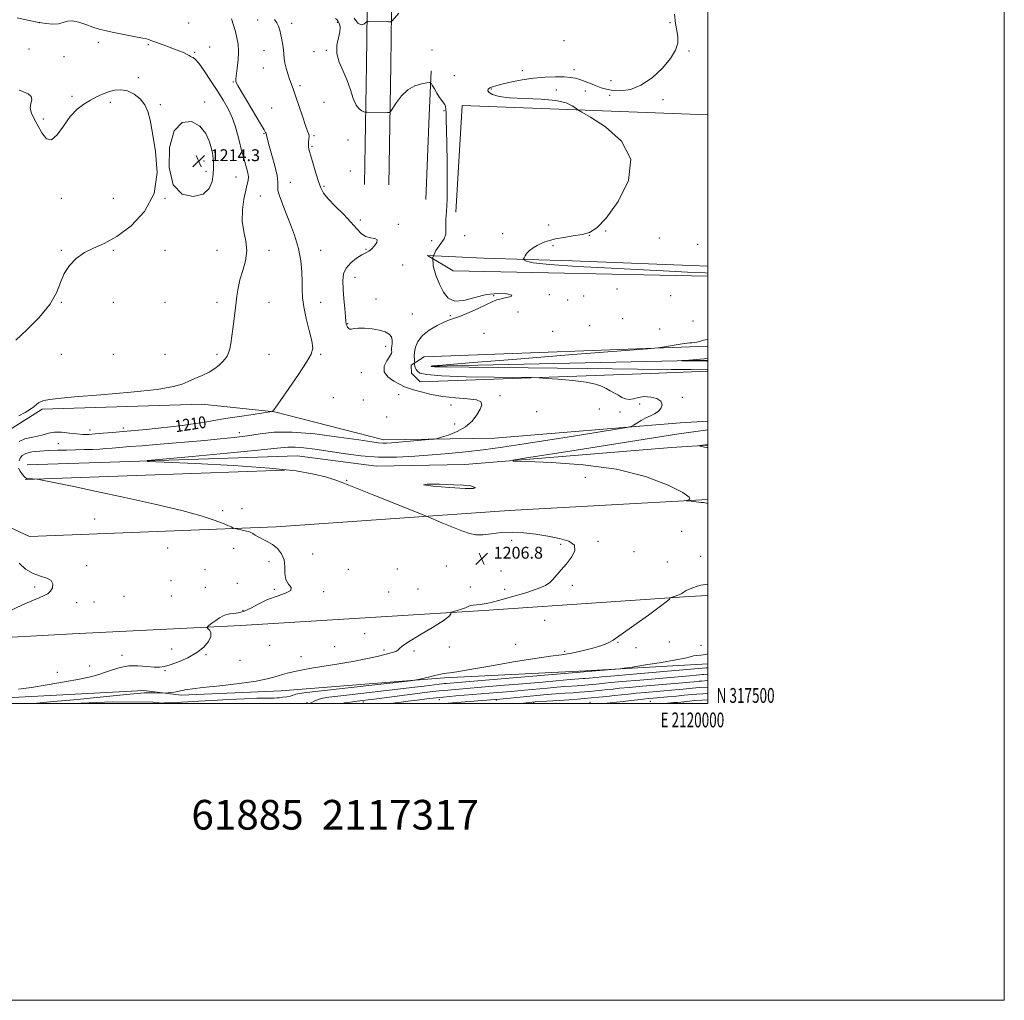
# Model space of a CAD drawing. Extents: x 2117300 to 2120200, y 317300 to 320200.
# Drawn here: x 2119536 to 2120200, y 317300 to 317961 of the extents above; entities that cross this region are included whole.
import ezdxf
from ezdxf.enums import TextEntityAlignment as Align

# ---------------------------------------------------------------- set-up
doc = ezdxf.new("R2010")
doc.units = 0
doc.header["$MEASUREMENT"] = 0
for name, color, linetype, lineweight in [('DTM HARD BREAKLINE', 7, 'Continuous', 0), ('DTM SPOT ELEVATION', 2, 'Continuous', 13), ('GRID LINE', 7, 'Continuous', 0), ('GRID TEXT', 7, 'Continuous', 0), ('INDEX CONTOUR', 41, 'Continuous', 13), ('INDEX CONTOUR LABEL', 244, 'Continuous', 0), ('INTERMEDIATE CONTOUR', 44, 'Continuous', 0), ('SPOT ELEVATION', 7, 'Continuous', 0), ('TEXT 20', 7, 'Continuous', 0)]:
    doc.layers.add(name, color=color, linetype=linetype, lineweight=lineweight)
doc.styles.add('Style-ITALICS', font='ITALICS.shx')
doc.styles.add('Style-WORKING', font='WORKING.shx')

# ---------------------------------------------------------------- blocks, each defined once
blk = doc.blocks.new('SPOT')
at = {"layer": 'SPOT ELEVATION'}
for p, q in [((-3.90999999968335, -3.909999999974389), (3.820000000298023, 3.809999999997672)), ((-1.649999999906868, 3.770000000018626), (1.720000000204891, -3.929999999993015))]:
    blk.add_line(p, q, dxfattribs=at)

msp = doc.modelspace()

# ---------------------------------------------------------------- linework, layer by layer
at = {"layer": 'DTM HARD BREAKLINE', "extrusion": (0.9766020658091474, -0.03501277617547404, 0.2121850856252438), "elevation": 2059338.627709124, "flags": 128}
msp.add_lwpolyline([(393585.5807629131, -445906.8565507525), (393642.1682618791, -445907.0100459146), (393672.442947466, -445909.0157160324)], dxfattribs=at)
at = {"layer": 'DTM HARD BREAKLINE', "extrusion": (0.006103942482301958, 0.01286799835793455, 0.9998985731085094), "elevation": 18234.44173002389, "flags": 128}
msp.add_lwpolyline([(2119783.384413264, 317622.9171784392), (2119787.520135538, 317694.7831286609), (2119953.152732708, 317688.5586132952)], dxfattribs=at)
at = {"layer": 'DTM HARD BREAKLINE', "extrusion": (0.01143897785620349, 0.0002560708315374219, 0.9999345399641593), "elevation": 25533.70616712483, "flags": 128}
msp.add_lwpolyline([(2119847.546976429, 317725.0179796052), (2119661.434787417, 317720.8519794687)], dxfattribs=at)
at = {"layer": 'DTM HARD BREAKLINE', "extrusion": (0.01028889296147373, 0.0003786925114039847, 0.999946996232105), "elevation": 23136.03655159642, "flags": 128}
msp.add_lwpolyline([(2119415.218464151, 317642.2313324366), (2119589.927736928, 317648.6613328977)], dxfattribs=at)
at = {"layer": 'DTM HARD BREAKLINE', "extrusion": (0.02245271569936663, -0.2437756897938164, 0.9695717037038944), "elevation": -28639.99769586461, "flags": 128}
msp.add_lwpolyline([(2139758.353577674, 118353.5677582026), (2139784.538875369, 118352.3749842817), (2139811.979572006, 118349.3928100798), (2139820.446761089, 118347.669246073)], dxfattribs=at)
at = {"layer": 'DTM HARD BREAKLINE'}
for points in [[(2120000, 318814.535, 1189.303), (2119976.59, 318783.34, 1188), (2119934.01, 318726.62, 1185.98), (2119883.12, 318660.01, 1185.62), (2119835.56, 318595.73, 1185.25), (2119803.17, 318544.5, 1186.33), (2119799.63, 318521.79, 1186.42), (2119798.44, 318506.7, 1186.72), (2119798.87, 318474.5, 1187.09), (2119795.48, 318435.82, 1188.43), (2119794.41, 318394.88, 1190.42), (2119793.19, 318315.4, 1193.7), (2119791.58, 318207.02, 1198.43), (2119789.66, 318115.07, 1200.6), (2119787.47, 318020.49, 1201.95), (2119786.25, 317930.5, 1204.98), (2119785, 317849.7, 1207.55)], [(2119779.09, 318436.25, 1188.43), (2119778.01, 318395.22, 1190.42), (2119776.79, 318315.65, 1193.7), (2119775.18, 318207.31, 1198.43), (2119773.26, 318115.43, 1200.6), (2119771.07, 318020.79, 1201.95), (2119769.85, 317930.74, 1204.98), (2119768.6, 317849.95, 1207.55)], [(2120000, 317794.88, 1202.834), (2119908.69, 317798.56, 1203.12), (2119848.71, 317800.25, 1204.72), (2119811.08, 317802.13, 1206), (2119828.38, 317791.69, 1205.55), (2119999.81, 317788.11, 1204.53), (2120000, 317788.101, 1204.527)], [(2120000, 317724.087, 1204.35), (2119961.42, 317722.55, 1204.9), (2119806.01, 317716.81, 1207.13), (2119800.23, 317722.85, 1206.68), (2119800.12, 317728.11, 1206.35), (2119808.78, 317733.84, 1205.07), (2120000, 317741.023, 1203.775)], [(2120000, 317690.308, 1205.141), (2119981.32, 317689.28, 1205.48), (2119856.26, 317678.97, 1207.44), (2119781.55, 317677.9, 1208.5), (2119707.91, 317696.74, 1209.95), (2119658.96, 317701.92, 1211.54), (2119551.12, 317698.48, 1211.73), (2119530.93, 317685.76, 1211.56), (2119519.23, 317670.89, 1211.65), (2119517.29, 317662.17, 1211.6), (2119518.37, 317650.76, 1211.21), (2119521.61, 317627.69, 1210.65), (2119529.1, 317618.99, 1210.54), (2119542.76, 317612.58, 1209.26), (2119708.92, 317619.18, 1207.74), (2119866.19, 317630.14, 1205.05), (2120000, 317637.636, 1203.871)], [(2120000, 317674.227, 1201.901), (2119975.49, 317672.54, 1202.29), (2119836.18, 317661.21, 1204.44), (2119776.58, 317660.04, 1205.09), (2119723.06, 317667.07, 1204.83), (2119596.81, 317662.7, 1206.22), (2119541.14, 317661.02, 1206.11)], [(2120000, 317572.929, 1203.688), (2119987.56, 317572.2, 1203.82), (2119848.94, 317562.83, 1205.73), (2119685.11, 317552.67, 1207.7), (2119571.54, 317546.94, 1209.18), (2119441.51, 317539.8, 1210.46), (2119330.06, 317530.95, 1211.43), (2119193.05, 317525.27, 1213.6), (2119042.38, 317515.71, 1214.51), (2118913.18, 317506.58, 1214.73), (2118814.254, 317500, 1215.133)], [(2120000, 317526.747, 1201.231), (2119917.52, 317522.19, 1202.32), (2119822.58, 317517.39, 1203.73), (2119712.44, 317508.51, 1205.27), (2119644.93, 317505.76, 1205.7), (2119619.81, 317508.92, 1206.44), (2119527.05, 317503.84, 1207.53), (2119476.37, 317500, 1208.17)]]:
    msp.add_polyline3d(points, dxfattribs=at)
at = {"layer": 'DTM SPOT ELEVATION'}
for p in [(2119549.45, 317958.94, 1212), (2119650.01, 317958.92, 1210.2), (2119696.62, 317960.89, 1208.7), (2119719.39, 317958.54, 1207.5), (2119750.14, 317959.23, 1206.2), (2119974.67, 317959.04, 1204.1), (2119589.02, 317945.75, 1212.7), (2119622.72, 317944.1, 1212.3), (2119903.03, 317946.92, 1204.6), (2119542.29, 317941.26, 1213.1), (2119654.02, 317938.95, 1211.8), (2119664.25, 317942.72, 1211.5), (2119700.77, 317940.15, 1208.8), (2119734.46, 317939.4, 1206.8), (2119742.71, 317940.42, 1206.2), (2119813.98, 317940.55, 1204.8), (2119987.4, 317939.99, 1203.9), (2119565.84, 317936.23, 1212.5), (2119700.37, 317928.59, 1208.8), (2119874.98, 317926.74, 1204.3), (2119909.8, 317927.3, 1204.3), (2119616.07, 317921.89, 1213.8), (2119680.06, 317918.99, 1210.1), (2119829.05, 317923.36, 1205.1), (2119934.73, 317919.93, 1204.5), (2119725.03, 317916.55, 1207.7), (2119854.11, 317914.34, 1203.9), (2119897.98, 317913.56, 1203.4), (2119917.38, 317913.06, 1203.58), (2119571.3, 317909.37, 1213.7), (2119597.16, 317905.34, 1214.3), (2119660.74, 317905.64, 1213.8), (2119741.23, 317905.4, 1207.4), (2119933.88, 317910.01, 1203.8), (2119969.95, 317907.24, 1203.6), (2119630.85, 317903.67, 1213.9), (2119705.85, 317901.42, 1209.1), (2119822.07, 317899.61, 1206.2), (2119551.9, 317894.07, 1213.8), (2119700.87, 317884.27, 1210.1), (2119734.53, 317882.78, 1207.8), (2119757.52, 317879.93, 1206.7), (2119667.59, 317871.85, 1213.9), (2119733.24, 317875.77, 1207.8), (2119660.37, 317865.76, 1214.4), (2119661.77, 317858.84, 1214.4), (2119759.03, 317859.13, 1206.9), (2119681.99, 317855.03, 1212.9), (2119718.53, 317851.45, 1209.3), (2119741.33, 317848.75, 1207.8), (2119564.1, 317840.52, 1214.3), (2119599.1, 317840.52, 1214.38), (2119634.1, 317840.52, 1214), (2119698.22, 317842.2, 1210.8), (2119765.67, 317826.01, 1207.8), (2119791.37, 317823.05, 1207.9), (2119892.76, 317822.75, 1204.9), (2119931.16, 317818.68, 1203.9), (2119813.74, 317812.1, 1206.7), (2119836.09, 317815.4, 1205.3), (2119861.74, 317816.86, 1205.4), (2119920.09, 317815.78, 1203.9), (2119967.33, 317813.99, 1203.8), (2119564.1, 317805.52, 1214.05), (2119599.1, 317805.52, 1213.93), (2119634.1, 317805.52, 1213.59), (2119669.1, 317805.52, 1213.23), (2119704.1, 317805.52, 1211.36), (2119739.1, 317805.52, 1209.18), (2119769.64, 317806.21, 1208.1), (2119895.56, 317808.82, 1203.6), (2119993.26, 317809.66, 1202.92), (2119794.24, 317795.79, 1207.3), (2119762.23, 317787.44, 1207.3), (2119938.82, 317779.51, 1205.5), (2119776.36, 317772.85, 1207.1), (2119855.76, 317774.95, 1206.1), (2119893.16, 317775.66, 1205.9), (2119905.45, 317771.98, 1205.7), (2119916.45, 317774.74, 1205.6), (2119974.96, 317774.93, 1205.3), (2119564.1, 317770.52, 1213.93), (2119599.1, 317770.52, 1213.56), (2119634.1, 317770.52, 1213.49), (2119669.1, 317770.52, 1212.43), (2119704.1, 317770.52, 1211.29), (2119739.1, 317770.52, 1209.25), (2119800.92, 317762.55, 1206.9), (2119826.43, 317761.49, 1206.1), (2119872.17, 317764, 1205.57), (2119942.75, 317759.55, 1204.9), (2119757.31, 317756.18, 1207.9), (2119920.37, 317754.87, 1205.2), (2119967.57, 317752.49, 1204.8), (2119990.11, 317757.91, 1204.7), (2119849.23, 317749.59, 1205.5), (2119895.47, 317750.97, 1205.2), (2119782.74, 317740.94, 1208.5), (2119564.1, 317735.52, 1213.41), (2119599.1, 317735.52, 1213.07), (2119634.1, 317735.52, 1212.56), (2119669.1, 317735.52, 1212.27), (2119704.1, 317735.52, 1211.12), (2119739.1, 317735.52, 1209.8), (2119766.39, 317723.18, 1208.6), (2119747.62, 317706.22, 1209.7), (2119791.7, 317708.25, 1208.8), (2119860.03, 317707.63, 1207.8), (2119982.85, 317706.44, 1205.68), (2119767.66, 317704.71, 1208.8), (2119826.88, 317701.32, 1208.4), (2119927.02, 317698.64, 1206.68), (2119954.05, 317701.91, 1206.5), (2119783.56, 317693.18, 1208.8), (2119884.58, 317696.85, 1207.71), (2119940.93, 317696.65, 1206.4), (2119605.83, 317685.77, 1210.4), (2119652.97, 317684.99, 1209.6), (2119829.43, 317688.48, 1208.3), (2119583.38, 317684.48, 1210.6), (2119684.19, 317682.6, 1208.6), (2119562.18, 317675.24, 1208.9), (2119917.5, 317652.44, 1205.36), (2119756.58, 317650.49, 1205.9), (2119842.97, 317645.63, 1206.14), (2119672.91, 317630.16, 1207.8), (2119685.97, 317631.4, 1207.8), (2119586.53, 317624.43, 1208.7), (2119982.52, 317616.18, 1205.1), (2119867.88, 317610.15, 1206.5), (2119900.77, 317607.32, 1206.3), (2119925.95, 317609.41, 1205.8), (2119635.85, 317604.87, 1208.9), (2119680.28, 317604.75, 1208.3), (2119733.6, 317600.91, 1207.6), (2119950.37, 317602.43, 1205.7), (2119995.3, 317599.38, 1204.7), (2119581.28, 317592.89, 1209.7), (2119704.07, 317595.68, 1208.3), (2119823.66, 317592.79, 1207.1), (2119972.68, 317595.37, 1204.9), (2119661.07, 317590.21, 1208.7), (2119757.67, 317590.43, 1207.9), (2119790.65, 317590.76, 1207.5), (2119860.55, 317589.43, 1206.7), (2119638.05, 317582.87, 1209.4), (2119682.87, 317581.16, 1208.4), (2119908.6, 317579.66, 1205.7), (2119546.04, 317578.65, 1210.2), (2119606.32, 317572.39, 1209.2), (2119638.31, 317572.49, 1208.73), (2119661.28, 317578.41, 1208.6), (2119707.83, 317577.1, 1208.1), (2119740.96, 317575.41, 1207.9), (2119784.87, 317575.28, 1207.4), (2119804.54, 317577.25, 1206.9), (2119840.02, 317578.52, 1206.8), (2119863.01, 317577.06, 1206.5), (2119574.56, 317567.97, 1209.7), (2119586.24, 317568.46, 1209.6), (2119686.61, 317562.8, 1208.1), (2119890.09, 317556.08, 1205.2), (2119768.58, 317547.25, 1206.75), (2119704.58, 317539.25, 1207.4), (2119870.41, 317539.91, 1205.3), (2119939.44, 317541.27, 1203.9), (2119974.06, 317541.45, 1203.2), (2119995.47, 317539.25, 1202.9), (2119605.14, 317532.66, 1208.5), (2119638.42, 317536.77, 1208.5), (2119661.58, 317533.04, 1207.9), (2119748.44, 317538.36, 1206.7), (2119781.77, 317536.12, 1206.3), (2119801.84, 317535.41, 1205.7), (2119825.69, 317538.08, 1205.5), (2119903.6, 317535.34, 1204.4), (2119951.67, 317537.64, 1203.7), (2119684.51, 317529.26, 1207.4), (2119725.83, 317531.6, 1206.6), (2119561.52, 317521.14, 1208.8), (2119583.24, 317525.31, 1208.6), (2119633.92, 317522.32, 1207.9), (2119729.71, 317500.55, 1202.3), (2119767.79, 317501.18, 1199.6), (2119818.95, 317502.62, 1197.3), (2119857.48, 317502.45, 1195.8), (2119882.72, 317500.86, 1193.9), (2119920.61, 317500.97, 1192.8), (2119961.26, 317501.56, 1191.1), (2119983.97, 317500.18, 1189.5)]:
    msp.add_point(p, dxfattribs=at)
at = {"layer": 'GRID LINE', "flags": 128}
for points in [[(2117300, 317300), (2120200, 317300), (2120200, 320200), (2117300, 320200), (2117300, 317300)], [(2117500, 317500), (2120000, 317500), (2120000, 320000), (2117500, 320000), (2117500, 317500)]]:
    msp.add_lwpolyline(points, dxfattribs=at)
at = {"layer": 'INDEX CONTOUR', "flags": 128}
for points, elevation in [([(2119535.735, 317676.597), (2119539.503, 317678.389), (2119543.857, 317679.396), (2119548.127, 317680.219), (2119551.855, 317681.29), (2119555.428, 317682.353), (2119559.446, 317682.984), (2119564.297, 317682.894), (2119569.521, 317682.354), (2119574.449, 317681.774), (2119578.641, 317681.487), (2119582.574, 317681.513), (2119586.957, 317681.794), (2119592.346, 317682.272), (2119598.68, 317682.872), (2119605.748, 317683.521), (2119621.304, 317684.836), (2119629.462, 317685.594), (2119637.645, 317686.478), (2119645.601, 317687.466), (2119653.066, 317688.517), (2119659.958, 317689.609), (2119666.945, 317690.783), (2119674.88, 317692.097), (2119684.164, 317693.558), (2119693.384, 317694.961), (2119704.686, 317696.655), (2119706.194, 317696.905), (2119706.488, 317697.015), (2119707.069, 317697.601), (2119707.453, 317698.081), (2119708.776, 317699.917), (2119711.977, 317704.447), (2119717.527, 317712.364), (2119724.014, 317721.769), (2119729.556, 317730.116), (2119732.688, 317735.644), (2119733.61, 317739.716), (2119732.94, 317744.485), (2119731.299, 317751.473), (2119729.326, 317759.695), (2119727.665, 317767.543), (2119726.792, 317773.847), (2119726.513, 317779.203), (2119726.467, 317784.647), (2119726.289, 317791.028), (2119725.597, 317798.446), (2119724.004, 317806.814), (2119721.308, 317815.893), (2119718.04, 317824.842), (2119714.916, 317832.671), (2119712.526, 317838.628), (2119710.968, 317842.943), (2119710.21, 317846.088), (2119710.12, 317848.636), (2119710.147, 317851.573), (2119709.638, 317855.981), (2119708.16, 317862.473), (2119706.167, 317869.77), (2119704.335, 317876.119), (2119703.189, 317880.191), (2119702.633, 317882.337), (2119702.42, 317883.329), (2119702.27, 317884.155), (2119702.163, 317884.451), (2119701.852, 317885.053), (2119700.806, 317886.856), (2119698.407, 317890.896), (2119689.647, 317905.579), (2119685.591, 317912.44), (2119683.181, 317916.635), (2119682.122, 317918.64), (2119681.797, 317919.461), (2119681.701, 317920.068), (2119681.79, 317921.288), (2119682.72, 317928.428), (2119683.306, 317934.053), (2119683.567, 317939.707), (2119683.263, 317944.563), (2119682.498, 317948.837), (2119681.456, 317953.002), (2119680.268, 317957.369), (2119678.835, 317961.596)], 1210), ([(2119528.476, 317561.993), (2119537.561, 317566.285), (2119544.248, 317569.327), (2119549.084, 317571.4), (2119552.573, 317572.825), (2119555.056, 317574.087), (2119556.829, 317575.715), (2119558.052, 317578.045), (2119558.354, 317580.656), (2119557.222, 317582.939), (2119554.332, 317584.505), (2119550.094, 317585.857), (2119545.101, 317587.717), (2119539.993, 317590.653), (2119535.593, 317594.602)], 1210), ([(2119752.694, 317500), (2119753.404, 317500.171), (2119754.97, 317500.478), (2119757.35, 317500.836), (2119760.383, 317501.24), (2119763.672, 317501.649), (2119771.13, 317502.549), (2119776.85, 317503.261), (2119809.189, 317507.405), (2119814.677, 317508.086), (2119818.844, 317508.581), (2119821.989, 317508.923), (2119824.659, 317509.177), (2119859.967, 317512.127), (2119875.136, 317513.408), (2119888.592, 317514.557), (2119897.812, 317515.363), (2119907.177, 317516.196), (2119910.1, 317516.426), (2119916.02, 317516.837), (2119917.313, 317516.943), (2119920.037, 317517.2), (2119924.71, 317517.687), (2119928.701, 317518.056), (2119937.476, 317518.819), (2119952.301, 317520.076), (2119999.013, 317524.036), (2120000, 317524.096)], 1200), ([(2119969.825, 317500), (2119970.236, 317500.05), (2119972.894, 317500.32), (2119975.12, 317500.507), (2119977.258, 317500.671), (2119979.552, 317500.862), (2119981.849, 317501.077), (2119983.894, 317501.298), (2119985.618, 317501.516), (2119987.698, 317501.746), (2119990.995, 317502.01), (2119995.991, 317502.318), (2120000, 317502.538)], 1190)]:
    msp.add_lwpolyline(points, dxfattribs=dict(at, elevation=elevation))
at = {"layer": 'INTERMEDIATE CONTOUR', "flags": 128}
for points, elevation in [([(2119791.793, 317965.339), (2119787.246, 317960.367), (2119786.18, 317959.709), (2119784.795, 317959.633), (2119771.129, 317959.849), (2119770.471, 317959.829), (2119769.993, 317959.617), (2119769.286, 317959.03), (2119768.025, 317958.091), (2119766.246, 317957.644), (2119764.07, 317958.736), (2119761.619, 317962.037)], 1204), ([(2120000, 317790.215), (2119998.284, 317790.307), (2119986.426, 317790.932), (2119974.235, 317791.555), (2119934.865, 317793.489), (2119911.99, 317794.711), (2119893.281, 317795.968), (2119882.381, 317797.16), (2119877.702, 317798.178), (2119876.352, 317798.92), (2119875.913, 317799.359), (2119875.88, 317799.778), (2119876.222, 317800.534), (2119876.935, 317801.881), (2119878.106, 317803.638), (2119879.843, 317805.522), (2119882.185, 317807.29), (2119884.884, 317808.866), (2119887.617, 317810.215), (2119890.235, 317811.329), (2119893.255, 317812.302), (2119897.366, 317813.251), (2119902.963, 317814.268), (2119909.276, 317815.321), (2119915.241, 317816.35), (2119920.205, 317817.612), (2119925.148, 317820.633), (2119931.463, 317827.258), (2119939.636, 317838.583), (2119946.527, 317852.719), (2119948.091, 317867.027), (2119941.788, 317879.265), (2119931.071, 317888.769), (2119920.898, 317895.269), (2119915.032, 317898.771), (2119912.467, 317900.376), (2119911.004, 317901.458), (2119908.678, 317903.068), (2119904.448, 317904.95), (2119897.51, 317906.524), (2119887.576, 317907.386), (2119876.435, 317907.843), (2119866.394, 317908.379), (2119859.264, 317909.349), (2119854.865, 317910.625), (2119852.52, 317911.945), (2119851.624, 317913.109), (2119851.86, 317914.113), (2119852.978, 317915.011), (2119854.839, 317915.866), (2119857.718, 317916.781), (2119861.996, 317917.866), (2119867.89, 317919.174), (2119874.967, 317920.503), (2119882.629, 317921.591), (2119890.28, 317922.237), (2119897.326, 317922.482), (2119903.174, 317922.432), (2119907.463, 317922.16), (2119910.752, 317921.619), (2119913.832, 317920.73), (2119917.311, 317919.466), (2119921.045, 317917.986), (2119924.714, 317916.499), (2119928.138, 317915.19), (2119931.721, 317914.14), (2119936.015, 317913.409), (2119941.434, 317913.17), (2119947.847, 317914.061), (2119954.989, 317916.835), (2119962.475, 317921.907), (2119969.457, 317928.333), (2119974.97, 317934.83), (2119978.3, 317940.394), (2119979.74, 317945.126), (2119979.834, 317949.405), (2119979.135, 317953.668), (2119978.219, 317958.581), (2119977.67, 317964.866)], 1204), ([(2119535.499, 317694.063), (2119539.786, 317696.241), (2119543.366, 317698.394), (2119545.782, 317700.205), (2119547.367, 317701.633), (2119548.644, 317702.705), (2119550.06, 317703.465), (2119551.721, 317704.016), (2119553.655, 317704.479), (2119556.314, 317704.979), (2119561.862, 317705.667), (2119572.887, 317706.705), (2119590.645, 317708.189), (2119611.062, 317709.972), (2119628.731, 317711.85), (2119639.667, 317713.661), (2119645.568, 317715.431), (2119649.552, 317717.234), (2119654.092, 317719.139), (2119659.088, 317721.186), (2119663.794, 317723.408), (2119667.616, 317725.803), (2119670.578, 317728.212), (2119672.856, 317730.44), (2119674.61, 317732.375), (2119675.943, 317734.248), (2119676.938, 317736.375), (2119677.693, 317739.085), (2119678.359, 317742.756), (2119679.098, 317747.782), (2119680.018, 317754.322), (2119680.996, 317761.607), (2119681.853, 317768.639), (2119682.506, 317774.693), (2119683.261, 317780.166), (2119684.514, 317785.73), (2119686.444, 317791.888), (2119688.335, 317798.467), (2119689.248, 317805.125), (2119688.592, 317811.634), (2119687.155, 317818.223), (2119686.071, 317825.233), (2119686.185, 317832.778), (2119687.182, 317840.063), (2119688.457, 317846.059), (2119689.495, 317850.072), (2119690.121, 317852.753), (2119690.251, 317855.083), (2119689.839, 317857.868), (2119689.012, 317861.197), (2119686.744, 317869.159), (2119685.495, 317873.712), (2119684.207, 317878.652), (2119682.863, 317883.962), (2119681.28, 317889.523), (2119679.237, 317895.195), (2119676.551, 317900.9), (2119673.212, 317906.828), (2119669.253, 317913.234), (2119664.805, 317920.143), (2119660.429, 317926.67), (2119656.787, 317931.7), (2119654.361, 317934.459), (2119652.914, 317935.538), (2119652.028, 317935.87), (2119651.304, 317936.237), (2119650.411, 317936.807), (2119649.036, 317937.596), (2119646.926, 317938.613), (2119644.06, 317939.839), (2119640.474, 317941.25), (2119636.308, 317942.793), (2119628.587, 317945.586), (2119624.522, 317947.128), (2119623.134, 317947.597), (2119621.476, 317948.037), (2119619.049, 317948.574), (2119615.361, 317949.327), (2119598.486, 317952.709), (2119593.71, 317953.705), (2119589.529, 317954.734), (2119585.316, 317956.059), (2119580.644, 317957.79), (2119575.889, 317959.428), (2119571.626, 317960.325), (2119568.234, 317960.057), (2119565.285, 317959.126), (2119562.155, 317958.267), (2119558.311, 317958.062), (2119553.586, 317958.499), (2119547.904, 317959.415), (2119541.325, 317960.668), (2119534.439, 317962.222)], 1212), ([(2119535.685, 317663.562), (2119536.391, 317665.366), (2119537.717, 317667.179), (2119540.232, 317668.69), (2119544.314, 317669.677), (2119549.59, 317670.235), (2119555.497, 317670.54), (2119561.557, 317670.745), (2119567.631, 317670.907), (2119573.664, 317671.053), (2119579.563, 317671.213), (2119585.092, 317671.4), (2119589.978, 317671.626), (2119594.146, 317671.904), (2119598.311, 317672.249), (2119603.39, 317672.681), (2119610.103, 317673.216), (2119618.405, 317673.867), (2119628.059, 317674.644), (2119638.76, 317675.544), (2119649.925, 317676.513), (2119660.901, 317677.483), (2119671.163, 317678.42), (2119680.683, 317679.413), (2119689.558, 317680.588), (2119698.128, 317681.947), (2119707.689, 317682.979), (2119719.78, 317683.052), (2119735.129, 317681.776), (2119751.24, 317679.729), (2119764.804, 317677.737), (2119773.395, 317676.443), (2119778.095, 317675.795), (2119780.857, 317675.566), (2119783.447, 317675.566), (2119786.833, 317675.766), (2119791.787, 317676.176), (2119812.038, 317677.978), (2119815.518, 317678.32), (2119817.701, 317678.723), (2119820.457, 317679.531), (2119825.13, 317681.041), (2119830.951, 317683.349), (2119836.623, 317686.504), (2119841.1, 317690.439), (2119844.324, 317694.627), (2119846.488, 317698.428), (2119847.617, 317701.335), (2119847.06, 317703.376), (2119844.003, 317704.713), (2119837.99, 317705.543), (2119830.022, 317706.215), (2119821.46, 317707.112), (2119813.51, 317708.491), (2119806.743, 317710.1), (2119801.574, 317711.559), (2119798.149, 317712.635), (2119795.536, 317713.651), (2119792.533, 317715.078), (2119788.404, 317717.278), (2119784.27, 317720.196), (2119781.721, 317723.673), (2119781.831, 317727.484), (2119783.634, 317731.156), (2119785.654, 317734.152), (2119786.734, 317736.093), (2119786.992, 317737.225), (2119786.868, 317737.95), (2119786.739, 317738.64), (2119786.726, 317739.544), (2119786.891, 317740.878), (2119787.21, 317742.77), (2119787.32, 317744.978), (2119786.78, 317747.169), (2119785.214, 317749.065), (2119782.513, 317750.604), (2119778.636, 317751.78), (2119773.715, 317752.585), (2119768.574, 317753.013), (2119764.21, 317753.06), (2119761.361, 317752.779), (2119759.72, 317752.455), (2119758.721, 317752.433), (2119757.901, 317752.952), (2119757.199, 317753.847), (2119756.662, 317754.846), (2119756.303, 317755.872), (2119756.022, 317757.602), (2119755.687, 317760.905), (2119755.213, 317766.299), (2119754.68, 317772.902), (2119754.214, 317779.48), (2119754.004, 317785.057), (2119754.492, 317789.68), (2119756.185, 317793.653), (2119759.342, 317797.195), (2119763.229, 317800.187), (2119766.865, 317802.422), (2119769.523, 317803.838), (2119771.5, 317804.935), (2119773.346, 317806.354), (2119775.375, 317808.505), (2119776.945, 317810.873), (2119777.175, 317812.706), (2119775.491, 317813.528), (2119772.537, 317813.94), (2119769.265, 317814.818), (2119766.343, 317816.872), (2119763.313, 317820.16), (2119759.433, 317824.576), (2119754.288, 317829.898), (2119748.75, 317835.427), (2119744.023, 317840.348), (2119740.968, 317844.164), (2119739.095, 317847.652), (2119737.574, 317851.909), (2119735.779, 317857.625), (2119733.893, 317863.865), (2119732.305, 317869.288), (2119731.311, 317872.91), (2119730.848, 317875.181), (2119730.764, 317876.913), (2119730.902, 317878.739), (2119731.091, 317880.61), (2119731.159, 317882.299), (2119730.929, 317883.795), (2119730.216, 317885.943), (2119728.832, 317889.801), (2119726.712, 317895.968), (2119724.262, 317903.198), (2119722.017, 317909.785), (2119720.363, 317914.48), (2119718.024, 317920.926), (2119716.817, 317924.48), (2119715.653, 317928.291), (2119714.762, 317931.89), (2119714.296, 317934.951), (2119713.87, 317940.63), (2119713.46, 317943.931), (2119712.872, 317947.447), (2119712.178, 317950.873), (2119711.419, 317953.956), (2119710.525, 317956.664), (2119709.392, 317959.015), (2119707.97, 317961.081)], 1208), ([(2119544.207, 317500), (2119545.451, 317500.113), (2119558.783, 317501.333), (2119572.49, 317502.63), (2119603.62, 317505.651), (2119619.941, 317507.179), (2119621.211, 317507.287), (2119622.404, 317507.331), (2119624.177, 317507.317), (2119626.934, 317507.256), (2119634.186, 317507.065), (2119635.098, 317507.092), (2119636.193, 317507.204), (2119638.039, 317507.418), (2119640.346, 317507.722), (2119642.61, 317508.099), (2119644.449, 317508.523), (2119645.959, 317508.945), (2119647.358, 317509.308), (2119649.104, 317509.604), (2119652.633, 317510.019), (2119659.621, 317510.788), (2119670.91, 317512.059), (2119683.992, 317513.636), (2119695.522, 317515.24), (2119703.005, 317516.642), (2119707.338, 317517.826), (2119710.274, 317518.831), (2119713.256, 317519.697), (2119716.51, 317520.484), (2119723.636, 317522.07), (2119728.121, 317522.983), (2119734.107, 317524.042), (2119751.159, 317526.721), (2119760.61, 317528.332), (2119769.488, 317530.081), (2119777.207, 317531.793), (2119783.253, 317533.263), (2119787.289, 317534.353), (2119789.692, 317535.189), (2119791.015, 317535.964), (2119791.963, 317536.938), (2119793.85, 317538.625), (2119798.137, 317541.607), (2119805.607, 317546.158), (2119814.303, 317551.324), (2119821.583, 317555.842), (2119825.478, 317558.751), (2119826.712, 317560.286), (2119826.683, 317560.982), (2119826.619, 317561.324), (2119827.091, 317561.589), (2119828.502, 317562.006), (2119831.041, 317562.728), (2119834.033, 317563.626), (2119836.584, 317564.494), (2119838.076, 317565.174), (2119838.972, 317565.673), (2119840.008, 317566.044), (2119841.743, 317566.337), (2119844.033, 317566.594), (2119846.554, 317566.856), (2119849.232, 317567.213), (2119852.977, 317567.964), (2119858.948, 317569.459), (2119867.705, 317571.884), (2119877.422, 317574.78), (2119885.679, 317577.525), (2119890.72, 317579.686), (2119893.462, 317581.591), (2119895.488, 317583.757), (2119901.267, 317590.107), (2119904.801, 317594.187), (2119908.237, 317598.658), (2119910.443, 317603.035), (2119910.111, 317606.764), (2119906.356, 317609.444), (2119899.972, 317611.322), (2119892.176, 317612.801), (2119884.019, 317614.161), (2119875.893, 317615.21), (2119868.023, 317615.632), (2119860.643, 317615.26), (2119854.001, 317614.492), (2119848.353, 317613.873), (2119843.739, 317613.877), (2119839.339, 317614.691), (2119834.121, 317616.43), (2119827.488, 317619.062), (2119820.592, 317621.965), (2119811.595, 317625.845), (2119808.013, 317627.31), (2119774.921, 317640.481), (2119753.522, 317649.028), (2119747.774, 317651.163), (2119742.237, 317652.859), (2119734.457, 317654.773), (2119722.506, 317656.842), (2119704.587, 317658.823), (2119680.249, 317660.505), (2119654.418, 317661.815), (2119633.365, 317662.713), (2119622.284, 317663.243), (2119622.058, 317663.785), (2119632.493, 317664.808), (2119652.317, 317666.604), (2119675.949, 317668.787), (2119696.73, 317670.8), (2119709.72, 317672.188), (2119716.87, 317672.895), (2119721.849, 317672.969), (2119727.722, 317672.465), (2119735.116, 317671.481), (2119754.476, 317668.552), (2119765.979, 317667.118), (2119778.087, 317666.228), (2119790.351, 317666.167), (2119802.479, 317666.737), (2119814.214, 317667.624), (2119825.449, 317668.588), (2119836.678, 317669.698), (2119848.546, 317671.096), (2119861.613, 317672.897), (2119876.113, 317675.084), (2119892.192, 317677.613), (2119909.521, 317680.369), (2119938.384, 317684.983), (2119945.314, 317686.124), (2119948.291, 317686.828), (2119949.866, 317687.695), (2119952.093, 317689.157), (2119955.034, 317690.959), (2119958.254, 317692.675), (2119961.367, 317694.016), (2119964.2, 317695.262), (2119966.629, 317696.832), (2119968.462, 317699.001), (2119969.223, 317701.47), (2119968.369, 317703.795), (2119965.597, 317705.589), (2119961.581, 317706.679), (2119957.237, 317706.945), (2119953.318, 317706.395), (2119949.93, 317705.551), (2119947.015, 317705.06), (2119944.485, 317705.411), (2119942.134, 317706.448), (2119939.73, 317707.857), (2119937.096, 317709.369), (2119934.287, 317710.905), (2119931.414, 317712.437), (2119928.385, 317713.931), (2119924.286, 317715.344), (2119917.991, 317716.628), (2119908.991, 317717.738), (2119899.196, 317718.627), (2119891.127, 317719.247), (2119886.178, 317719.584), (2119881.244, 317719.741), (2119856.121, 317720.046), (2119837.139, 317720.395), (2119820.585, 317720.968), (2119810.576, 317721.809), (2119805.947, 317722.867), (2119804.214, 317724.068), (2119803.294, 317725.328), (2119802.718, 317726.545), (2119802.418, 317727.61), (2119802.323, 317728.435), (2119802.352, 317729.022), (2119802.464, 317729.632), (2119802.448, 317729.967), (2119802.36, 317730.692), (2119802.218, 317732.046), (2119802.16, 317734.098), (2119802.359, 317736.861), (2119803.035, 317740.297), (2119804.62, 317744.136), (2119807.596, 317748.05), (2119812.173, 317751.716), (2119817.465, 317754.855), (2119822.314, 317757.194), (2119825.959, 317758.626), (2119829.238, 317759.733), (2119833.385, 317761.259), (2119839.187, 317763.709), (2119845.641, 317766.602), (2119855.137, 317770.998), (2119857.9, 317772.121), (2119860.759, 317772.927), (2119864.379, 317773.706), (2119867.389, 317774.513), (2119867.913, 317775.35), (2119864.625, 317776.13), (2119858.416, 317776.422), (2119850.729, 317775.71), (2119842.868, 317773.808), (2119835.593, 317771.852), (2119829.524, 317771.316), (2119825.073, 317773.296), (2119821.818, 317777.393), (2119819.129, 317782.836), (2119816.618, 317788.896), (2119814.877, 317795.023), (2119814.743, 317800.708), (2119816.677, 317805.563), (2119822.216, 317813.245), (2119823.357, 317816.48), (2119823.464, 317819.589), (2119823.304, 317822.785), (2119823.471, 317826.46), (2119823.868, 317831.737), (2119824.23, 317839.916), (2119824.35, 317851.655), (2119824.268, 317865.019), (2119824.083, 317877.425), (2119823.883, 317886.837), (2119823.698, 317893.394), (2119823.55, 317897.783), (2119823.427, 317900.652), (2119823.209, 317902.513), (2119822.745, 317903.84), (2119821.915, 317905.083), (2119820.72, 317906.588), (2119819.189, 317908.68), (2119817.404, 317911.503), (2119815.653, 317914.503), (2119814.279, 317916.95), (2119813.422, 317918.29), (2119812.438, 317918.685), (2119810.483, 317918.472), (2119806.987, 317917.853), (2119802.474, 317916.476), (2119797.742, 317913.854), (2119793.493, 317909.788), (2119790.042, 317905.234), (2119786.242, 317899.321), (2119785.334, 317898.549), (2119784.105, 317898.456), (2119770.439, 317898.659), (2119769.633, 317898.683), (2119769.057, 317898.77), (2119768.218, 317898.998), (2119766.758, 317899.523), (2119764.87, 317900.841), (2119762.882, 317903.528), (2119761.02, 317907.953), (2119759.093, 317913.651), (2119756.808, 317919.947), (2119754.058, 317926.265), (2119751.497, 317932.421), (2119749.966, 317938.325), (2119750.006, 317943.864), (2119750.965, 317948.815), (2119751.89, 317952.928), (2119752.048, 317956.027), (2119751.593, 317958.242), (2119750.903, 317959.772), (2119750.182, 317960.857), (2119748.948, 317961.885)], 1206), ([(2119533.435, 317745.038), (2119540.931, 317751.998), (2119549.266, 317760.396), (2119556.389, 317769.01), (2119560.845, 317776.842), (2119563.561, 317783.787), (2119566.061, 317789.964), (2119569.578, 317795.453), (2119574.183, 317800.172), (2119579.656, 317803.997), (2119585.867, 317807.032), (2119593.051, 317810.284), (2119601.531, 317814.983), (2119611.21, 317822.133), (2119620.308, 317831.826), (2119626.623, 317843.926), (2119628.646, 317857.968), (2119627.645, 317872.177), (2119625.578, 317884.444), (2119623.956, 317893.225), (2119622.482, 317899.219), (2119620.409, 317903.689), (2119617.195, 317907.613), (2119613.124, 317910.859), (2119608.681, 317913.014), (2119604.276, 317913.797), (2119600.003, 317913.459), (2119595.878, 317912.382), (2119591.888, 317910.885), (2119587.9, 317909.03), (2119583.76, 317906.819), (2119579.355, 317904.165), (2119574.778, 317900.637), (2119570.171, 317895.719), (2119565.672, 317889.361), (2119561.409, 317883.364), (2119557.504, 317880), (2119554.046, 317880.839), (2119550.987, 317884.683), (2119548.238, 317889.636), (2119545.793, 317894.144), (2119543.972, 317898.018), (2119543.171, 317901.41), (2119543.526, 317904.44), (2119544.121, 317907.09), (2119543.776, 317909.308), (2119541.696, 317911.07), (2119538.613, 317912.473), (2119535.64, 317913.638)], 1214), ([(2119666.559, 317856.859), (2119666.741, 317861.284), (2119666.671, 317864.908), (2119666.502, 317867.575), (2119666.323, 317869.339), (2119665.983, 317871.113), (2119665.271, 317874.02), (2119663.93, 317878.763), (2119661.522, 317884.346), (2119657.561, 317889.351), (2119651.888, 317892.34), (2119645.642, 317891.801), (2119640.289, 317886.203), (2119637.119, 317874.98), (2119636.737, 317861.425), (2119639.572, 317849.796), (2119645.611, 317843.405), (2119653.072, 317841.77), (2119659.728, 317843.465), (2119663.868, 317847.158), (2119665.853, 317851.906), (2119666.559, 317856.859)], 1214), ([(2120000, 317725.102), (2119999.344, 317725.103), (2119988.845, 317725.135), (2119975.675, 317725.226), (2119952.713, 317725.45), (2119918.646, 317725.842), (2119819.207, 317727.063), (2119815.71, 317727.117), (2119814.232, 317727.161), (2119813.651, 317727.206), (2119813.527, 317727.253), (2119813.493, 317727.303), (2119813.474, 317727.366), (2119813.472, 317727.449), (2119814.432, 317727.63), (2119821.075, 317728.258), (2119839.066, 317729.749), (2119871.238, 317732.306), (2119909.077, 317735.274), (2119959.313, 317739.202), (2119966.656, 317739.84), (2119969.563, 317740.244), (2119981.364, 317742.226), (2119984.184, 317742.688), (2119986.113, 317742.976), (2119987.681, 317743.162), (2119989.316, 317743.313), (2119991.036, 317743.49), (2119992.758, 317743.75), (2119994.402, 317744.125), (2119995.909, 317744.551), (2119997.224, 317744.938), (2119998.404, 317745.226), (2120000, 317745.474)], 1204), ([(2120000, 317730.927), (2119999.411, 317730.932), (2119984.275, 317731.102), (2119982.542, 317731.134), (2119982.655, 317731.204), (2119984.71, 317731.371), (2120000, 317732.547)], 1202), ([(2120000, 317634.986), (2119999.174, 317635.132), (2119998.102, 317635.333), (2119997.067, 317635.495), (2119995.76, 317635.66), (2119986.974, 317636.638), (2119985.884, 317636.776), (2119985.789, 317636.913), (2119986.608, 317637.166), (2119987.874, 317637.746), (2119987.579, 317639.234), (2119983.326, 317642.306), (2119973.298, 317647.272), (2119957.967, 317652.995), (2119938.383, 317657.971), (2119916.083, 317661.059), (2119894.555, 317662.568), (2119877.773, 317663.165), (2119869.006, 317663.49), (2119868.691, 317664.066), (2119876.558, 317665.386), (2119911.196, 317670.816), (2119931.152, 317673.957), (2119973.234, 317680.631), (2119980.501, 317681.766), (2119985.395, 317682.51), (2120000, 317684.652)], 1204), ([(2120000, 317672.712), (2119999.294, 317672.731), (2119997.75, 317672.951), (2119996.123, 317673.271), (2119994.802, 317673.563), (2119994.106, 317673.733), (2119994.083, 317673.831), (2119994.715, 317673.939), (2120000, 317674.719)], 1202), ([(2119535.325, 317509.631), (2119543.919, 317510.968), (2119554.668, 317512.691), (2119566.158, 317514.624), (2119576.387, 317516.498), (2119583.889, 317518.118), (2119589.335, 317519.603), (2119593.93, 317521.154), (2119598.688, 317522.865), (2119603.872, 317524.421), (2119609.554, 317525.399), (2119615.669, 317525.524), (2119621.613, 317525.114), (2119626.644, 317524.633), (2119630.345, 317524.496), (2119633.594, 317524.929), (2119637.587, 317526.103), (2119643.136, 317528.139), (2119649.494, 317530.938), (2119655.525, 317534.347), (2119660.269, 317538.162), (2119663.466, 317541.977), (2119665.036, 317545.334), (2119665.038, 317547.871), (2119664.104, 317549.62), (2119663.008, 317550.708), (2119662.419, 317551.314), (2119662.587, 317551.821), (2119663.654, 317552.664), (2119665.66, 317554.137), (2119668.224, 317555.97), (2119670.862, 317557.755), (2119673.212, 317559.151), (2119675.415, 317560.102), (2119677.73, 317560.618), (2119680.399, 317560.808), (2119683.571, 317561.15), (2119687.376, 317562.219), (2119691.917, 317564.387), (2119697.2, 317567.22), (2119703.205, 317570.082), (2119709.67, 317572.479), (2119715.357, 317574.485), (2119718.786, 317576.312), (2119719.023, 317578.206), (2119717.328, 317580.511), (2119715.509, 317583.604), (2119714.894, 317587.696), (2119714.891, 317592.351), (2119714.426, 317596.97), (2119712.686, 317601.051), (2119709.887, 317604.482), (2119706.504, 317607.245), (2119702.987, 317609.365), (2119696.95, 317612.361), (2119694.934, 317613.6), (2119693.175, 317614.734), (2119691.048, 317615.737), (2119688.159, 317616.583), (2119685.052, 317617.247), (2119681.064, 317617.964), (2119680.339, 317618.164), (2119679.71, 317618.476), (2119678.582, 317619.063), (2119676.463, 317620.051), (2119672.884, 317621.558), (2119667.252, 317623.692), (2119658.465, 317626.523), (2119645.295, 317630.11), (2119627.274, 317634.403), (2119606.994, 317638.912), (2119587.807, 317643.038), (2119572.46, 317646.293), (2119561.283, 317648.643), (2119550.146, 317650.957), (2119548.48, 317651.262), (2119547.576, 317651.332), (2119544.706, 317651.439), (2119543.134, 317651.476), (2119541.832, 317651.531), (2119540.66, 317651.861), (2119539.38, 317652.776), (2119537.858, 317654.463), (2119536.376, 317656.589), (2119535.318, 317658.696)], 1208), ([(2119841.619, 317646.474), (2119839.207, 317646.996), (2119835.211, 317647.336), (2119828.576, 317647.597), (2119819.215, 317647.834), (2119810.905, 317647.879), (2119808.396, 317647.509), (2119814.704, 317646.623), (2119825.935, 317645.613), (2119836.466, 317644.99), (2119841.932, 317645.115), (2119843.005, 317645.742), (2119841.619, 317646.474)], 1206), ([(2119632.747, 317500), (2119632.208, 317500.152), (2119631.873, 317500.277), (2119632.048, 317500.314), (2119633.035, 317500.391), (2119633.631, 317500.422), (2119636.311, 317500.472), (2119638.217, 317500.533), (2119640.543, 317500.626), (2119642.979, 317500.746), (2119645.242, 317500.885), (2119649.51, 317501.198), (2119656.652, 317501.621), (2119665.676, 317502.145), (2119676.85, 317502.764), (2119687.597, 317503.288), (2119695.854, 317503.58), (2119701.616, 317503.691), (2119705.389, 317503.715), (2119707.726, 317503.74), (2119709.368, 317503.819), (2119711.097, 317503.992), (2119713.474, 317504.288), (2119716.154, 317504.68), (2119718.566, 317505.126), (2119720.28, 317505.585), (2119721.437, 317506.011), (2119722.317, 317506.359), (2119723.623, 317506.651), (2119727.744, 317507.18), (2119737.488, 317508.308), (2119799.489, 317515.412), (2119803.527, 317515.952), (2119805.775, 317516.421), (2119812.707, 317518.055), (2119816.03, 317518.854), (2119818.115, 317519.377), (2119820.049, 317519.89), (2119820.963, 317520.098), (2119822.179, 317520.32), (2119823.793, 317520.55), (2119826.181, 317520.849), (2119830.837, 317521.528), (2119839.54, 317522.963), (2119853.169, 317525.342), (2119869.019, 317528.096), (2119883.488, 317530.466), (2119893.918, 317531.922), (2119901.422, 317532.865), (2119908.057, 317533.917), (2119915.331, 317535.533), (2119922.556, 317537.455), (2119928.501, 317539.259), (2119932.5, 317540.771), (2119936.15, 317542.856), (2119941.616, 317546.636), (2119950.237, 317552.728), (2119960.047, 317559.717), (2119968.254, 317565.686), (2119972.779, 317569.189), (2119974.386, 317570.687), (2119974.555, 317571.114), (2119974.548, 317571.267), (2119974.77, 317571.388), (2119976.593, 317571.932), (2119978.125, 317572.42), (2119979.749, 317573.011), (2119981.241, 317573.662), (2119982.513, 317574.311), (2119983.513, 317574.891), (2119984.849, 317575.768), (2119985.577, 317576.183), (2119986.615, 317576.674), (2119988.071, 317577.278), (2119990.034, 317578.031), (2119992.542, 317578.922), (2119995.441, 317579.775), (2119998.526, 317580.373), (2120000, 317580.485)], 1204), ([(2119729.816, 317500), (2119730.129, 317500.042), (2119731.854, 317500.395), (2119733.112, 317500.864), (2119734.534, 317501.558), (2119736.204, 317502.356), (2119738.072, 317503.088), (2119740.388, 317503.654), (2119744.608, 317504.262), (2119752.488, 317505.197), (2119779.505, 317508.31), (2119792.871, 317509.866), (2119802.486, 317511.014), (2119808.822, 317511.797), (2119818.914, 317513.075), (2119820.847, 317513.304), (2119822.306, 317513.463), (2119823.545, 317513.581), (2119937.925, 317523.208), (2119940.888, 317523.475), (2119943.748, 317523.844), (2119948.955, 317524.631), (2119958.05, 317526.033), (2119968.927, 317527.767), (2119978.569, 317529.43), (2119984.717, 317530.698), (2119988.146, 317531.565), (2119990.389, 317532.101), (2119992.73, 317532.404), (2119995.457, 317532.675), (2119998.609, 317533.141), (2120000, 317533.458)], 1202), ([(2119786.058, 317500), (2119789.372, 317500.449), (2119793.237, 317500.954), (2119797.921, 317501.548), (2119804.003, 317502.31), (2119810.688, 317503.131), (2119816.84, 317503.858), (2119821.672, 317504.383), (2119825.776, 317504.773), (2119830.096, 317505.141), (2119858.247, 317507.477), (2119867.428, 317508.259), (2119876.403, 317509.047), (2119891.891, 317510.468), (2119898.261, 317511.029), (2119903.703, 317511.457), (2119908.233, 317511.775), (2119911.877, 317512.019), (2119914.726, 317512.224), (2119917.135, 317512.42), (2119919.526, 317512.638), (2119922.206, 317512.898), (2119925.032, 317513.184), (2119930.447, 317513.767), (2119934.653, 317514.183), (2119942.231, 317514.868), (2119954.174, 317515.897), (2119988.009, 317518.764), (2119992.312, 317519.142), (2119994.416, 317519.34), (2119996.426, 317519.551), (2119997.409, 317519.631), (2120000, 317519.788)], 1198), ([(2119822.21, 317500), (2119822.334, 317500.01), (2119856.528, 317502.826), (2119859.719, 317503.11), (2119871.388, 317504.229), (2119880.279, 317505.062), (2119889.346, 317505.862), (2119897.306, 317506.488), (2119903.933, 317506.953), (2119909.264, 317507.311), (2119913.433, 317507.61), (2119916.957, 317507.898), (2119920.455, 317508.216), (2119924.376, 317508.597), (2119928.51, 317509.015), (2119932.481, 317509.437), (2119936.185, 317509.846), (2119940.602, 317510.31), (2119946.986, 317510.918), (2119956.047, 317511.718), (2119982.978, 317514.023), (2119987.852, 317514.459), (2119990.96, 317514.755), (2119994.213, 317515.097), (2119995.806, 317515.225), (2120000, 317515.48)], 1196), ([(2119871.627, 317500), (2119875.701, 317500.402), (2119881.456, 317500.946), (2119883.668, 317501.12), (2119887.177, 317501.352), (2119899.883, 317502.156), (2119906.651, 317502.602), (2119912.139, 317502.996), (2119916.779, 317503.374), (2119921.383, 317503.793), (2119926.545, 317504.294), (2119931.987, 317504.846), (2119937.216, 317505.401), (2119946.553, 317506.437), (2119951.741, 317506.968), (2119957.92, 317507.539), (2119977.947, 317509.282), (2119983.392, 317509.775), (2119987.503, 317510.17), (2119992.001, 317510.643), (2119994.202, 317510.82), (2120000, 317511.173)], 1194), ([(2119928.966, 317500), (2119929.931, 317500.098), (2119938.545, 317500.986), (2119943.298, 317501.502), (2119948.059, 317502.045), (2119952.553, 317502.569), (2119956.496, 317503.017), (2119959.793, 317503.36), (2119963.115, 317503.668), (2119972.916, 317504.542), (2119978.931, 317505.093), (2119984.047, 317505.585), (2119989.788, 317506.189), (2119992.599, 317506.415), (2119996.778, 317506.675), (2120000, 317506.858)], 1192)]:
    msp.add_lwpolyline(points, dxfattribs=dict(at, elevation=elevation))

# ---------------------------------------------------------------- block references
at = {"layer": 'SPOT ELEVATION'}
for p in [(2119656.779, 317865.701, 1214.343), (2119847.603, 317597.713, 1206.8)]:
    msp.add_blockref('SPOT', p, dxfattribs=at)

# ---------------------------------------------------------------- texts
at = {"layer": 'GRID TEXT', "style": 'Style-WORKING', "width": 0.67}
msp.add_text('N 317500', height=10, dxfattribs=at).set_placement((2120006, 317500.5))
msp.add_text('E 2120000', height=10, dxfattribs=at).set_placement((2119989.670833333, 317494), align=Align.TOP_CENTER)
at = {"layer": 'INDEX CONTOUR LABEL', "style": 'Style-ITALICS', "width": 0.8749999999999999}
msp.add_text('1210', height=8.000000000000002, rotation=8.60000031485097, dxfattribs=at).set_placement((2119640.788, 317686.868, 1210), align=Align.MIDDLE_LEFT)
at = {"layer": 'SPOT ELEVATION', "style": 'Style-ITALICS'}
for s, p in [('1214.3', (2119664.779, 317865.701, 1214.343)), ('1206.8', (2119855.603, 317597.713, 1206.8))]:
    msp.add_text(s, height=8.000000000000002, dxfattribs=at).set_placement(p)
at = {"layer": 'TEXT 20', "style": 'Style-WORKING'}
msp.add_text('61885  2117317', height=20, dxfattribs=at).set_placement((2119651.824, 317415.075))

doc.saveas('drawing.dxf')
